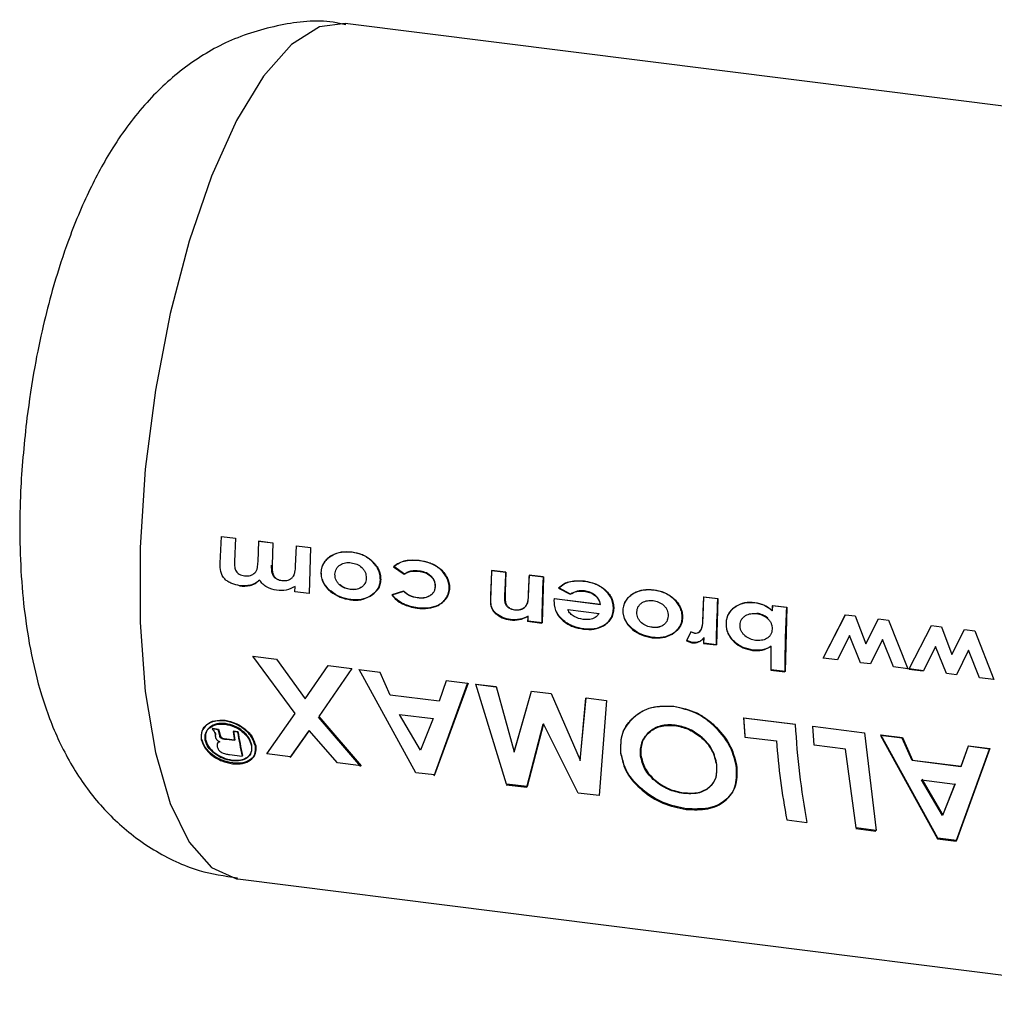
# Paper-space layout 'Blatt6' of a CAD drawing. Units: millimetres. Extents: x 0 to 4200, y 0 to 2970.
# Drawn here: x 2944 to 2968, y 830 to 854 of the extents above; entities that cross this region are included whole.
import ezdxf

# ---------------------------------------------------------------- set-up
doc = ezdxf.new("R2010")
doc.units = ezdxf.units.MM
doc.linetypes.add('SLD-Durchgehend', pattern=[0])
doc.layers.add('SLD-0', color=7, linetype='SLD-Durchgehend', lineweight=30)

psp = doc.layouts.new('Blatt6')

# ---------------------------------------------------------------- linework, layer by layer
at = {"layer": 'SLD-0', "ltscale": 10}
for p, q in [((2976.479, 851.33), (2952.149, 854.383)), ((2949.108, 841.235), (2949.134, 841.89)), ((2949.134, 841.89), (2949.477, 841.847)), ((2949.477, 841.847), (2949.453, 841.281)), ((2950.027, 841.272), (2950.048, 841.776)), ((2950.382, 841.728), (2950.039, 841.771)), ((2950.048, 841.776), (2950.391, 841.733)), ((2950.391, 841.733), (2950.368, 841.192)), ((2950.941, 841.164), (2950.962, 841.661)), ((2950.962, 841.661), (2951.305, 841.618)), ((2951.305, 841.618), (2951.269, 840.497)), ((2953.324, 841.148), (2953.584, 840.967)), ((2953.593, 840.972), (2953.333, 841.153)), ((2955.695, 840.325), (2955.724, 841.063)), ((2956.058, 841.016), (2955.715, 841.059)), ((2955.724, 841.063), (2956.066, 841.02)), ((2956.066, 841.02), (2956.045, 840.53)), ((2956.618, 840.499), (2956.638, 840.949)), ((2956.972, 840.901), (2956.629, 840.944)), ((2956.638, 840.949), (2956.981, 840.906)), ((2956.981, 840.906), (2956.945, 839.785)), ((2950.927, 840.54), (2950.928, 840.672)), ((2951.269, 840.497), (2950.927, 840.54)), ((2953.568, 840.553), (2953.283, 840.463)), ((2953.292, 840.47), (2953.577, 840.559)), ((2957.342, 840.628), (2957.631, 840.48)), ((2957.64, 840.485), (2957.351, 840.633)), ((2957.237, 840.369), (2957.234, 840.317)), ((2958.36, 840.228), (2957.237, 840.369)), ((2957.243, 840.323), (2957.246, 840.375)), ((2957.246, 840.375), (2958.369, 840.234)), ((2960.865, 839.958), (2960.885, 840.416)), ((2961.219, 840.368), (2960.876, 840.411)), ((2960.885, 840.416), (2961.228, 840.373)), ((2961.228, 840.373), (2961.192, 839.252)), ((2957.572, 840.109), (2958.334, 840.014)), ((2962.895, 840.158), (2962.552, 840.201)), ((2962.555, 840.082), (2962.561, 840.205)), ((2962.561, 840.205), (2962.904, 840.162)), ((2962.904, 840.162), (2962.866, 838.599)), ((2956.593, 839.821), (2956.936, 839.778)), ((2956.602, 839.828), (2956.604, 839.945)), ((2956.945, 839.785), (2956.602, 839.828)), ((2960.856, 839.953), (2960.855, 839.898)), ((2960.864, 839.904), (2960.865, 839.958)), ((2964.322, 839.979), (2963.783, 838.919)), ((2963.791, 838.926), (2964.331, 839.983)), ((2964.331, 839.983), (2964.573, 839.953)), ((2964.573, 839.953), (2964.83, 839.275)), ((2964.83, 839.275), (2965.136, 839.882)), ((2965.136, 839.882), (2965.385, 839.851)), ((2965.385, 839.851), (2965.848, 838.668)), ((2965.886, 838.663), (2966.426, 839.72)), ((2966.426, 839.72), (2966.668, 839.69)), ((2966.668, 839.69), (2966.925, 839.012)), ((2966.925, 839.012), (2967.231, 839.619)), ((2967.231, 839.619), (2967.48, 839.588)), ((2967.48, 839.588), (2967.943, 838.405)), ((2960.567, 839.562), (2960.459, 839.344)), ((2960.459, 839.344), (2960.592, 839.3)), ((2960.468, 839.351), (2960.576, 839.568)), ((2960.601, 839.307), (2960.468, 839.351)), ((2960.662, 839.525), (2960.567, 839.562)), ((2960.576, 839.568), (2960.671, 839.532)), ((2960.887, 839.29), (2960.889, 839.426)), ((2964.435, 839.474), (2964.137, 838.882)), ((2964.7, 838.812), (2964.435, 839.474)), ((2965.235, 839.38), (2964.94, 838.782)), ((2965.504, 838.711), (2965.235, 839.38)), ((2960.878, 839.283), (2961.183, 839.245)), ((2961.192, 839.252), (2960.887, 839.29)), ((2962.523, 838.642), (2962.527, 839.214)), ((2966.529, 839.211), (2966.232, 838.619)), ((2966.795, 838.549), (2966.529, 839.211)), ((2967.33, 839.118), (2967.035, 838.519)), ((2967.599, 838.448), (2967.33, 839.118)), ((2949.904, 838.975), (2950.48, 838.902)), ((2950.932, 837.576), (2949.904, 838.975)), ((2950.48, 838.902), (2951.177, 837.931)), ((2964.137, 838.882), (2963.791, 838.926)), ((2951.177, 837.931), (2951.736, 838.745)), ((2952.313, 838.672), (2951.508, 837.503)), ((2951.736, 838.745), (2952.313, 838.672)), ((2953.001, 838.574), (2952.479, 838.639)), ((2953.872, 836.135), (2952.488, 838.65)), ((2962.514, 838.634), (2962.857, 838.591)), ((2962.866, 838.599), (2962.523, 838.642)), ((2964.94, 838.782), (2964.7, 838.812)), ((2965.848, 838.668), (2965.504, 838.711)), ((2965.878, 838.656), (2966.223, 838.612)), ((2966.232, 838.619), (2965.886, 838.663)), ((2953.249, 838.023), (2953.001, 838.574)), ((2954.611, 838.372), (2954.435, 837.874)), ((2955.132, 838.306), (2954.611, 838.372)), ((2967.035, 838.519), (2966.795, 838.549)), ((2967.943, 838.405), (2967.599, 838.448)), ((2954.317, 836.062), (2955.132, 838.306)), ((2955.141, 838.317), (2954.325, 836.079)), ((2955.819, 838.22), (2955.324, 838.282)), ((2955.333, 838.293), (2955.828, 838.231)), ((2956.078, 835.859), (2955.333, 838.293)), ((2955.828, 838.231), (2956.267, 836.64)), ((2954.435, 837.874), (2953.249, 838.023)), ((2956.676, 838.113), (2956.258, 836.625)), ((2956.267, 836.64), (2956.685, 838.124)), ((2956.685, 838.124), (2957.162, 838.064)), ((2957.162, 838.064), (2957.873, 836.438)), ((2958.006, 837.946), (2957.864, 836.424)), ((2957.873, 836.438), (2958.015, 837.957)), ((2958.015, 837.957), (2958.511, 837.894)), ((2958.511, 837.894), (2958.335, 835.575)), ((2950.245, 836.591), (2950.932, 837.576)), ((2952.529, 836.286), (2951.5, 837.489)), ((2951.508, 837.503), (2952.537, 836.303)), ((2953.987, 836.683), (2953.475, 837.555)), ((2953.475, 837.555), (2954.291, 837.452)), ((2954.291, 837.452), (2953.987, 836.683)), ((2963.111, 837.305), (2961.854, 837.463)), ((2961.893, 837.015), (2961.862, 837.474)), ((2961.862, 837.474), (2963.119, 837.316)), ((2948.912, 837.199), (2948.929, 837.182)), ((2949.054, 837.181), (2948.912, 837.199)), ((2948.92, 837.215), (2949.063, 837.197)), ((2948.938, 837.197), (2948.92, 837.215)), ((2949.079, 837.102), (2949.054, 837.181)), ((2949.063, 837.197), (2949.087, 837.117)), ((2956.572, 835.779), (2956.97, 837.316)), ((2956.979, 837.328), (2956.58, 835.796)), ((2957.827, 835.639), (2956.979, 837.328)), ((2963.569, 836.805), (2963.538, 837.264)), ((2963.538, 837.264), (2964.795, 837.106)), ((2949.094, 837.036), (2949.079, 837.102)), ((2949.087, 837.117), (2949.102, 837.052)), ((2949.457, 836.915), (2949.261, 836.94)), ((2949.269, 836.956), (2949.454, 836.933)), ((2949.531, 837.122), (2949.419, 837.136)), ((2949.428, 837.151), (2949.539, 837.137)), ((2950.813, 836.502), (2951.262, 837.144)), ((2951.271, 837.159), (2950.821, 836.518)), ((2951.96, 836.375), (2951.271, 837.159)), ((2961.885, 837.003), (2962.653, 836.907)), ((2964.795, 837.106), (2965.08, 834.729)), ((2965.71, 836.979), (2965.188, 837.044)), ((2965.188, 837.044), (2966.573, 834.524)), ((2966.581, 834.541), (2965.197, 837.055)), ((2965.197, 837.055), (2965.719, 836.99)), ((2965.958, 836.428), (2965.71, 836.979)), ((2965.719, 836.99), (2965.967, 836.44)), ((2949.033, 836.843), (2949.034, 836.768)), ((2964.337, 836.709), (2963.569, 836.805)), ((2964.591, 834.79), (2964.337, 836.709)), ((2967.026, 834.467), (2967.842, 836.711)), ((2967.85, 836.722), (2967.034, 834.484)), ((2967.32, 836.777), (2967.144, 836.279)), ((2967.153, 836.291), (2967.329, 836.788)), ((2967.842, 836.711), (2967.32, 836.777)), ((2967.329, 836.788), (2967.85, 836.722)), ((2949.329, 836.575), (2949.637, 836.536)), ((2949.645, 836.553), (2949.634, 836.555)), ((2950.821, 836.518), (2950.245, 836.591)), ((2952.537, 836.303), (2951.96, 836.375)), ((2967.144, 836.279), (2965.958, 836.428)), ((2965.967, 836.44), (2967.153, 836.291)), ((2954.325, 836.079), (2953.872, 836.135)), ((2956.07, 835.842), (2956.572, 835.779)), ((2956.58, 835.796), (2956.078, 835.859)), ((2956.572, 835.779), (2956.58, 835.796)), ((2966.697, 835.089), (2966.184, 835.96)), ((2966.184, 835.96), (2967, 835.857)), ((2966.193, 835.973), (2966.705, 835.104)), ((2967, 835.857), (2966.697, 835.089)), ((2966.705, 835.104), (2967.009, 835.871)), ((2958.335, 835.575), (2957.827, 835.639)), ((2962.907, 834.984), (2963.396, 834.923)), ((2965.08, 834.729), (2964.591, 834.79)), ((2964.583, 834.774), (2965.071, 834.712)), ((2967.034, 834.484), (2966.581, 834.541)), ((2966.573, 834.524), (2967.026, 834.467)), ((2949.534, 833.546), (2973.864, 830.493))]:
    psp.add_line(p, q, dxfattribs=at)
at = {"layer": 'SLD-0', "ltscale": 10, "flags": 128}
for points in [[(2952.149, 854.383), (2951.522, 854.298), (2950.842, 853.866)], [(2950.842, 853.866), (2950.161, 853.096), (2949.504, 852.015), (2948.892, 850.66), (2948.347, 849.077), (2947.887, 847.32), (2947.527, 845.449), (2947.28, 843.527), (2947.155, 841.621), (2947.155, 839.794), (2947.28, 838.108), (2947.527, 836.623), (2947.887, 835.387), (2948.347, 834.444), (2948.892, 833.825), (2949.504, 833.551), (2949.534, 833.546)]]:
    psp.add_lwpolyline(points, dxfattribs=at)
at = {"layer": 'SLD-0', "ltscale": 100}
for centre, radius, start, end in [((2984.685, 839.568), 29.008, 177.0543, 178.5171), ((2985.272, 839.514), 29.253, 177.0577, 178.021), ((2985.882, 839.441), 29.292, 177.0581, 177.9404), ((2985.537, 839.427), 28.603, 177.0456, 179.2973), ((2990.122, 838.908), 29.284, 177.0581, 177.9557), ((2989.784, 838.894), 28.603, 177.0456, 179.2973), ((2992.103, 838.683), 29.59, 177.06, 177.3003), ((2990.949, 838.702), 28.092, 177.0292, 180.2271), ((2984.093, 839.491), 27.502, 179.0686, 179.3132), ((2988.401, 838.953), 27.525, 179.0288, 179.3132), ((2989.471, 838.755), 26.957, 179.0388, 180.2571), ((2983.359, 838.675), 21.54, 183.2251, 184.4502), ((2980.765, 838.207), 17.677, 182.926, 190.7093), ((2963.397, 839.519), 14.624, 189.5295, 189.7966), ((2963.371, 839.529), 14.59, 189.5295, 189.7966), ((2963.93, 839.474), 14.698, 189.1537, 190.0262), ((2963.904, 839.484), 14.663, 189.1537, 190.0262), ((2963.29, 839.332), 13.936, 189.1242, 191.5703), ((2963.266, 839.342), 13.903, 189.1242, 191.5703), ((2979.489, 838.153), 16.883, 184.2317, 190.8181)]:
    psp.add_arc(centre, radius, start, end, dxfattribs=at)
at = {"layer": 'SLD-0', "ltscale": 10}
for points, knots in [([(2952.163, 854.353), (2952.062, 854.374), (2951.54, 854.486), (2950.539, 854.373), (2949.304, 853.998), (2948.202, 853.327), (2947.255, 852.446), (2946.496, 851.416), (2945.865, 850.251), (2945.387, 849.083), (2945.036, 847.976), (2944.782, 846.986), (2944.564, 845.95), (2944.456, 845.191), (2944.397, 844.774)], [0, 0, 0, 0, 0.0219495, 0.1133289, 0.2091326, 0.2993, 0.3958788, 0.5041103, 0.5995555, 0.7043135, 0.7857069, 0.8471359, 0.9158784, 1, 1, 1, 1]), ([(2944.397, 844.774), (2944.338, 844.209), (2944.255, 843.416), (2944.221, 842.266), (2944.231, 841.311), (2944.31, 840.216), (2944.471, 839.113), (2944.74, 837.995), (2945.152, 836.897), (2945.739, 835.864), (2946.511, 834.953), (2947.466, 834.225), (2948.493, 833.727), (2949.214, 833.621), (2949.529, 833.575)], [0, 0, 0, 0, 0.113385, 0.159181, 0.234786, 0.312251, 0.395823, 0.484798, 0.579637, 0.671934, 0.759229, 0.845371, 0.932486, 1, 1, 1, 1]), ([(2952.314, 841.506), (2952.227, 841.51), (2952.056, 841.519), (2951.853, 841.449), (2951.717, 841.353), (2951.634, 841.257), (2951.573, 841.143), (2951.563, 841.055), (2951.559, 841.011)], [0, 0, 0, 0, 0.253288, 0.499353, 0.625076, 0.749743, 0.87486, 1, 1, 1, 1]), ([(2951.567, 841.017), (2951.572, 841.061), (2951.582, 841.148), (2951.643, 841.262), (2951.725, 841.358), (2951.861, 841.454), (2952.064, 841.523), (2952.235, 841.515), (2952.322, 841.51)], [0, 0, 0, 0, 0.124971, 0.249963, 0.374508, 0.50029, 0.745294, 1, 1, 1, 1]), ([(2953.006, 840.832), (2953.004, 840.876), (2953.001, 840.964), (2952.954, 841.09), (2952.88, 841.204), (2952.756, 841.332), (2952.566, 841.457), (2952.398, 841.489), (2952.314, 841.506)], [0, 0, 0, 0, 0.125198, 0.250314, 0.369731, 0.500765, 0.750243, 1, 1, 1, 1]), ([(2952.322, 841.51), (2952.406, 841.494), (2952.574, 841.461), (2952.764, 841.337), (2952.889, 841.208), (2952.963, 841.095), (2953.01, 840.969), (2953.013, 840.881), (2953.015, 840.837)], [0, 0, 0, 0, 0.249989, 0.4996, 0.630578, 0.749985, 0.874972, 1, 1, 1, 1]), ([(2949.453, 841.281), (2949.454, 841.234), (2949.454, 841.154), (2949.48, 841.056), (2949.524, 840.998), (2949.591, 840.95), (2949.652, 840.937), (2949.696, 840.929)], [0, 0, 0, 0, 0.292372, 0.500246, 0.607972, 0.721793, 1, 1, 1, 1]), ([(2949.696, 840.929), (2949.746, 840.927), (2949.82, 840.925), (2949.904, 840.962), (2949.955, 841.001), (2949.993, 841.057), (2950.02, 841.149), (2950.024, 841.223), (2950.027, 841.272)], [0, 0, 0, 0, 0.266942, 0.384712, 0.4996, 0.618165, 0.74945, 1, 1, 1, 1]), ([(2951.901, 840.968), (2951.903, 840.992), (2951.908, 841.039), (2951.934, 841.103), (2951.976, 841.158), (2952.048, 841.214), (2952.157, 841.256), (2952.25, 841.251), (2952.296, 841.248)], [0, 0, 0, 0, 0.125345, 0.250565, 0.370975, 0.500889, 0.750188, 1, 1, 1, 1]), ([(2953.948, 841.301), (2953.836, 841.307), (2953.667, 841.317), (2953.456, 841.247), (2953.368, 841.181), (2953.324, 841.148)], [0, 0, 0, 0, 0.4994039, 0.7497089, 1, 1, 1, 1]), ([(2953.333, 841.153), (2953.377, 841.186), (2953.464, 841.252), (2953.676, 841.321), (2953.844, 841.311), (2953.956, 841.305)], [0, 0, 0, 0, 0.250152, 0.500444, 1, 1, 1, 1]), ([(2954.682, 840.624), (2954.68, 840.67), (2954.677, 840.761), (2954.624, 840.892), (2954.545, 841.009), (2954.414, 841.142), (2954.209, 841.255), (2954.035, 841.286), (2953.948, 841.301)], [0, 0, 0, 0, 0.124796, 0.247529, 0.373772, 0.500667, 0.749966, 1, 1, 1, 1]), ([(2953.956, 841.305), (2954.044, 841.29), (2954.218, 841.259), (2954.422, 841.147), (2954.553, 841.014), (2954.633, 840.898), (2954.685, 840.766), (2954.689, 840.676), (2954.691, 840.63)], [0, 0, 0, 0, 0.250265, 0.499713, 0.625346, 0.753056, 0.875634, 1, 1, 1, 1]), ([(2949.582, 840.689), (2949.517, 840.702), (2949.418, 840.721), (2949.296, 840.786), (2949.214, 840.85), (2949.149, 840.932), (2949.107, 841.066), (2949.107, 841.167), (2949.108, 841.235)], [0, 0, 0, 0, 0.249957, 0.379223, 0.500332, 0.624736, 0.74933, 1, 1, 1, 1]), ([(2950.606, 840.807), (2950.565, 840.815), (2950.503, 840.828), (2950.433, 840.881), (2950.395, 840.933), (2950.372, 840.994), (2950.358, 841.079), (2950.359, 841.144), (2950.359, 841.186)], [0, 0, 0, 0, 0.248862, 0.374614, 0.498574, 0.615451, 0.749028, 1, 1, 1, 1]), ([(2950.368, 841.192), (2950.368, 841.149), (2950.367, 841.085), (2950.38, 841), (2950.404, 840.939), (2950.442, 840.887), (2950.512, 840.834), (2950.574, 840.822), (2950.615, 840.813)], [0, 0, 0, 0, 0.250728, 0.384128, 0.500998, 0.624895, 0.75081, 1, 1, 1, 1]), ([(2950.615, 840.813), (2950.665, 840.812), (2950.738, 840.811), (2950.821, 840.85), (2950.871, 840.892), (2950.908, 840.949), (2950.934, 841.041), (2950.938, 841.115), (2950.941, 841.164)], [0, 0, 0, 0, 0.264031, 0.382273, 0.499514, 0.617976, 0.749482, 1, 1, 1, 1]), ([(2951.559, 841.011), (2951.561, 840.966), (2951.565, 840.877), (2951.618, 840.75), (2951.695, 840.638), (2951.824, 840.514), (2952.02, 840.396), (2952.19, 840.361), (2952.278, 840.343)], [0, 0, 0, 0, 0.126511, 0.250254, 0.374277, 0.500629, 0.741707, 1, 1, 1, 1]), ([(2952.287, 840.35), (2952.199, 840.368), (2952.029, 840.403), (2951.833, 840.52), (2951.704, 840.644), (2951.627, 840.757), (2951.574, 840.883), (2951.57, 840.972), (2951.567, 841.017)], [0, 0, 0, 0, 0.258521, 0.499732, 0.626034, 0.750045, 0.873409, 1, 1, 1, 1]), ([(2952.296, 841.248), (2952.342, 841.239), (2952.434, 841.221), (2952.539, 841.153), (2952.604, 841.08), (2952.64, 841.017), (2952.66, 840.946), (2952.662, 840.898), (2952.663, 840.872)], [0, 0, 0, 0, 0.249832, 0.499159, 0.627791, 0.749551, 0.86597, 1, 1, 1, 1]), ([(2953.584, 840.967), (2953.61, 840.984), (2953.662, 841.018), (2953.783, 841.051), (2953.879, 841.045), (2953.943, 841.041)], [0, 0, 0, 0, 0.250224, 0.500438, 1, 1, 1, 1]), ([(2953.951, 841.046), (2953.888, 841.05), (2953.792, 841.056), (2953.671, 841.023), (2953.619, 840.989), (2953.593, 840.972)], [0, 0, 0, 0, 0.4996921, 0.7498971, 1, 1, 1, 1]), ([(2953.943, 841.041), (2953.99, 841.033), (2954.086, 841.016), (2954.198, 840.952), (2954.27, 840.881), (2954.311, 840.817), (2954.336, 840.745), (2954.338, 840.695), (2954.339, 840.669)], [0, 0, 0, 0, 0.250044, 0.499464, 0.630167, 0.749856, 0.869052, 1, 1, 1, 1]), ([(2954.348, 840.675), (2954.347, 840.701), (2954.345, 840.75), (2954.32, 840.822), (2954.279, 840.886), (2954.206, 840.958), (2954.094, 841.02), (2953.999, 841.038), (2953.951, 841.046)], [0, 0, 0, 0, 0.130728, 0.249819, 0.369362, 0.50015, 0.749722, 1, 1, 1, 1]), ([(2949.574, 840.682), (2949.663, 840.679), (2949.797, 840.675), (2949.959, 840.737), (2950.024, 840.792), (2950.057, 840.82)], [0, 0, 0, 0, 0.499001, 0.749457, 1, 1, 1, 1]), ([(2950.066, 840.826), (2950.033, 840.799), (2949.968, 840.744), (2949.805, 840.682), (2949.672, 840.686), (2949.582, 840.689)], [0, 0, 0, 0, 0.250391, 0.500827, 1, 1, 1, 1]), ([(2950.008, 840.778), (2950.01, 840.779), (2950.013, 840.781), (2950.016, 840.784), (2950.017, 840.785)], [0, 0, 0, 0, 0.5000018, 1, 1, 1, 1]), ([(2950.478, 840.577), (2950.398, 840.595), (2950.279, 840.622), (2950.14, 840.723), (2950.09, 840.792), (2950.066, 840.826)], [0, 0, 0, 0, 0.499, 0.749535, 1, 1, 1, 1]), ([(2952.274, 840.597), (2952.228, 840.606), (2952.136, 840.623), (2952.03, 840.69), (2951.963, 840.762), (2951.926, 840.824), (2951.904, 840.894), (2951.902, 840.942), (2951.901, 840.968)], [0, 0, 0, 0, 0.249895, 0.499207, 0.627637, 0.749611, 0.866161, 1, 1, 1, 1]), ([(2952.663, 840.872), (2952.66, 840.847), (2952.656, 840.8), (2952.63, 840.736), (2952.589, 840.684), (2952.519, 840.63), (2952.412, 840.589), (2952.32, 840.595), (2952.274, 840.597)], [0, 0, 0, 0, 0.133646, 0.250362, 0.371887, 0.50078, 0.750149, 1, 1, 1, 1]), ([(2952.758, 840.432), (2952.824, 840.479), (2952.922, 840.551), (2952.993, 840.704), (2953.002, 840.789), (2953.006, 840.832)], [0, 0, 0, 0, 0.498708, 0.749277, 1, 1, 1, 1]), ([(2953.015, 840.837), (2953.01, 840.795), (2953.002, 840.709), (2952.931, 840.557), (2952.833, 840.486), (2952.767, 840.438)], [0, 0, 0, 0, 0.250555, 0.501053, 1, 1, 1, 1]), ([(2957.975, 840.796), (2957.86, 840.803), (2957.687, 840.813), (2957.472, 840.736), (2957.385, 840.664), (2957.342, 840.628)], [0, 0, 0, 0, 0.499358, 0.749615, 1, 1, 1, 1]), ([(2957.351, 840.633), (2957.394, 840.669), (2957.481, 840.74), (2957.696, 840.818), (2957.868, 840.807), (2957.984, 840.8)], [0, 0, 0, 0, 0.250231, 0.500471, 1, 1, 1, 1]), ([(2958.682, 840.125), (2958.68, 840.169), (2958.677, 840.259), (2958.631, 840.388), (2958.556, 840.503), (2958.428, 840.632), (2958.23, 840.749), (2958.06, 840.78), (2957.975, 840.796)], [0, 0, 0, 0, 0.125241, 0.250329, 0.371121, 0.500703, 0.750073, 1, 1, 1, 1]), ([(2957.984, 840.8), (2958.069, 840.784), (2958.239, 840.753), (2958.436, 840.637), (2958.565, 840.508), (2958.64, 840.393), (2958.686, 840.264), (2958.689, 840.175), (2958.69, 840.13)], [0, 0, 0, 0, 0.250157, 0.49967, 0.6292, 0.749977, 0.874932, 1, 1, 1, 1]), ([(2950.928, 840.672), (2950.86, 840.635), (2950.722, 840.561), (2950.559, 840.572), (2950.478, 840.577)], [0, 0, 0, 0, 0.499478, 1, 1, 1, 1]), ([(2952.024, 840.715), (2952.064, 840.686), (2952.144, 840.628), (2952.237, 840.612), (2952.283, 840.604)], [0, 0, 0, 0, 0.499315, 1, 1, 1, 1]), ([(2952.283, 840.604), (2952.33, 840.6), (2952.422, 840.594), (2952.503, 840.632), (2952.544, 840.651)], [0, 0, 0, 0, 0.500588, 1, 1, 1, 1]), ([(2953.905, 840.393), (2953.843, 840.403), (2953.719, 840.425), (2953.618, 840.51), (2953.568, 840.553)], [0, 0, 0, 0, 0.500302, 1, 1, 1, 1]), ([(2953.577, 840.559), (2953.627, 840.516), (2953.728, 840.431), (2953.852, 840.41), (2953.914, 840.399)], [0, 0, 0, 0, 0.499565, 1, 1, 1, 1]), ([(2953.903, 840.139), (2953.993, 840.133), (2954.169, 840.122), (2954.379, 840.185), (2954.52, 840.277), (2954.606, 840.373), (2954.667, 840.489), (2954.677, 840.579), (2954.682, 840.624)], [0, 0, 0, 0, 0.253655, 0.499474, 0.627775, 0.74976, 0.874873, 1, 1, 1, 1]), ([(2954.339, 840.669), (2954.336, 840.642), (2954.331, 840.592), (2954.3, 840.524), (2954.253, 840.471), (2954.173, 840.417), (2954.054, 840.381), (2953.955, 840.389), (2953.905, 840.393)], [0, 0, 0, 0, 0.131197, 0.250157, 0.370398, 0.500492, 0.749951, 1, 1, 1, 1]), ([(2954.691, 840.63), (2954.686, 840.585), (2954.676, 840.495), (2954.615, 840.379), (2954.529, 840.284), (2954.388, 840.192), (2954.179, 840.13), (2954.002, 840.141), (2953.912, 840.146)], [0, 0, 0, 0, 0.124945, 0.249931, 0.371796, 0.500162, 0.744728, 1, 1, 1, 1]), ([(2953.914, 840.399), (2953.964, 840.395), (2954.063, 840.388), (2954.182, 840.423), (2954.261, 840.477), (2954.309, 840.53), (2954.34, 840.597), (2954.345, 840.648), (2954.348, 840.675)], [0, 0, 0, 0, 0.250277, 0.49988, 0.629901, 0.75015, 0.868939, 1, 1, 1, 1]), ([(2956.045, 840.53), (2956.044, 840.472), (2956.043, 840.38), (2956.055, 840.262), (2956.098, 840.188), (2956.152, 840.143), (2956.217, 840.113), (2956.262, 840.106), (2956.286, 840.102)], [0, 0, 0, 0, 0.313159, 0.50047, 0.623413, 0.74707, 0.869547, 1, 1, 1, 1]), ([(2957.631, 840.48), (2957.684, 840.509), (2957.789, 840.566), (2957.911, 840.559), (2957.972, 840.555)], [0, 0, 0, 0, 0.499796, 1, 1, 1, 1]), ([(2957.981, 840.56), (2957.92, 840.564), (2957.797, 840.571), (2957.692, 840.514), (2957.64, 840.485)], [0, 0, 0, 0, 0.500327, 1, 1, 1, 1]), ([(2957.972, 840.555), (2958.016, 840.548), (2958.103, 840.532), (2958.225, 840.467), (2958.305, 840.382), (2958.345, 840.297), (2958.355, 840.252), (2958.36, 840.228)], [0, 0, 0, 0, 0.250269, 0.500053, 0.749404, 0.867338, 1, 1, 1, 1]), ([(2958.369, 840.234), (2958.363, 840.257), (2958.353, 840.302), (2958.313, 840.387), (2958.233, 840.472), (2958.111, 840.537), (2958.025, 840.553), (2957.981, 840.56)], [0, 0, 0, 0, 0.132458, 0.250309, 0.499606, 0.749524, 1, 1, 1, 1]), ([(2959.665, 840.583), (2959.578, 840.588), (2959.407, 840.597), (2959.204, 840.527), (2959.068, 840.431), (2958.985, 840.335), (2958.924, 840.22), (2958.915, 840.133), (2958.91, 840.089)], [0, 0, 0, 0, 0.253288, 0.499353, 0.625076, 0.749743, 0.87486, 1, 1, 1, 1]), ([(2958.919, 840.095), (2958.924, 840.138), (2958.933, 840.226), (2958.994, 840.34), (2959.077, 840.436), (2959.213, 840.531), (2959.416, 840.601), (2959.587, 840.592), (2959.674, 840.588)], [0, 0, 0, 0, 0.124971, 0.249963, 0.374508, 0.50029, 0.745294, 1, 1, 1, 1]), ([(2960.357, 839.909), (2960.356, 839.953), (2960.353, 840.041), (2960.306, 840.167), (2960.231, 840.281), (2960.107, 840.41), (2959.917, 840.534), (2959.749, 840.567), (2959.665, 840.583)], [0, 0, 0, 0, 0.125198, 0.250314, 0.369731, 0.500765, 0.750243, 1, 1, 1, 1]), ([(2959.674, 840.588), (2959.758, 840.571), (2959.926, 840.538), (2960.116, 840.414), (2960.24, 840.286), (2960.314, 840.173), (2960.361, 840.046), (2960.365, 839.959), (2960.366, 839.915)], [0, 0, 0, 0, 0.249989, 0.4996, 0.630578, 0.749985, 0.874972, 1, 1, 1, 1]), ([(2952.278, 840.343), (2952.364, 840.338), (2952.535, 840.327), (2952.684, 840.397), (2952.758, 840.432)], [0, 0, 0, 0, 0.500119, 1, 1, 1, 1]), ([(2952.767, 840.438), (2952.693, 840.404), (2952.543, 840.334), (2952.372, 840.345), (2952.287, 840.35)], [0, 0, 0, 0, 0.49978, 1, 1, 1, 1]), ([(2953.283, 840.463), (2953.321, 840.421), (2953.398, 840.335), (2953.604, 840.202), (2953.781, 840.165), (2953.903, 840.139)], [0, 0, 0, 0, 0.231882, 0.46858, 1, 1, 1, 1]), ([(2953.912, 840.146), (2953.796, 840.17), (2953.623, 840.205), (2953.414, 840.334), (2953.333, 840.425), (2953.292, 840.47)], [0, 0, 0, 0, 0.502844, 0.75155, 1, 1, 1, 1]), ([(2955.686, 840.319), (2955.689, 840.263), (2955.694, 840.18), (2955.746, 840.077), (2955.785, 840.036), (2955.806, 840.015)], [0, 0, 0, 0, 0.499377, 0.744097, 1, 1, 1, 1]), ([(2955.814, 840.022), (2955.794, 840.042), (2955.755, 840.084), (2955.703, 840.187), (2955.698, 840.27), (2955.695, 840.325)], [0, 0, 0, 0, 0.254831, 0.500836, 1, 1, 1, 1]), ([(2956.277, 840.095), (2956.254, 840.099), (2956.209, 840.107), (2956.144, 840.136), (2956.089, 840.182), (2956.046, 840.256), (2956.034, 840.374), (2956.036, 840.467), (2956.037, 840.525)], [0, 0, 0, 0, 0.128489, 0.251738, 0.376013, 0.499092, 0.686508, 1, 1, 1, 1]), ([(2956.609, 840.494), (2956.608, 840.446), (2956.605, 840.37), (2956.591, 840.297), (2956.586, 840.27)], [0, 0, 0, 0, 0.627148, 1, 1, 1, 1]), ([(2956.595, 840.276), (2956.6, 840.303), (2956.614, 840.376), (2956.616, 840.452), (2956.618, 840.499)], [0, 0, 0, 0, 0.372892, 1, 1, 1, 1]), ([(2957.234, 840.317), (2957.236, 840.272), (2957.238, 840.181), (2957.281, 840.048), (2957.356, 839.929), (2957.489, 839.796), (2957.693, 839.678), (2957.868, 839.646), (2957.955, 839.631)], [0, 0, 0, 0, 0.125331, 0.25047, 0.371665, 0.500761, 0.750074, 1, 1, 1, 1]), ([(2957.964, 839.638), (2957.877, 839.653), (2957.702, 839.685), (2957.497, 839.803), (2957.365, 839.935), (2957.29, 840.054), (2957.247, 840.186), (2957.244, 840.277), (2957.243, 840.323)], [0, 0, 0, 0, 0.2501662, 0.4996276, 0.6286744, 0.7498459, 0.8748478, 1, 1, 1, 1]), ([(2959.253, 840.045), (2959.255, 840.069), (2959.259, 840.117), (2959.286, 840.181), (2959.327, 840.236), (2959.399, 840.291), (2959.508, 840.333), (2959.601, 840.328), (2959.648, 840.325)], [0, 0, 0, 0, 0.1253447, 0.2505653, 0.3709749, 0.5008895, 0.7501877, 1, 1, 1, 1]), ([(2959.648, 840.325), (2959.694, 840.316), (2959.786, 840.299), (2959.89, 840.231), (2959.956, 840.157), (2959.992, 840.094), (2960.012, 840.023), (2960.014, 839.975), (2960.014, 839.95)], [0, 0, 0, 0, 0.249832, 0.499159, 0.627791, 0.749551, 0.86597, 1, 1, 1, 1]), ([(2956.586, 840.27), (2956.572, 840.24), (2956.545, 840.18), (2956.468, 840.12), (2956.376, 840.089), (2956.31, 840.093), (2956.277, 840.095)], [0, 0, 0, 0, 0.2501918, 0.4999901, 0.7498029, 1, 1, 1, 1]), ([(2956.286, 840.102), (2956.319, 840.099), (2956.385, 840.095), (2956.477, 840.126), (2956.554, 840.186), (2956.581, 840.246), (2956.595, 840.276)], [0, 0, 0, 0, 0.250402, 0.50033, 0.750065, 1, 1, 1, 1]), ([(2957.943, 839.866), (2957.869, 839.883), (2957.757, 839.908), (2957.647, 839.992), (2957.597, 840.055), (2957.581, 840.091), (2957.572, 840.109)], [0, 0, 0, 0, 0.498599, 0.749082, 0.871723, 1, 1, 1, 1]), ([(2957.955, 839.631), (2958.04, 839.625), (2958.21, 839.614), (2958.409, 839.686), (2958.54, 839.782), (2958.618, 839.879), (2958.669, 839.994), (2958.678, 840.081), (2958.682, 840.125)], [0, 0, 0, 0, 0.249807, 0.499172, 0.629336, 0.749557, 0.874708, 1, 1, 1, 1]), ([(2958.69, 840.13), (2958.686, 840.087), (2958.678, 840), (2958.627, 839.885), (2958.549, 839.789), (2958.418, 839.693), (2958.219, 839.622), (2958.049, 839.632), (2957.964, 839.638)], [0, 0, 0, 0, 0.125115, 0.250134, 0.370234, 0.500448, 0.749955, 1, 1, 1, 1]), ([(2958.91, 840.089), (2958.912, 840.044), (2958.916, 839.955), (2958.969, 839.828), (2959.046, 839.715), (2959.175, 839.591), (2959.372, 839.474), (2959.542, 839.439), (2959.629, 839.42)], [0, 0, 0, 0, 0.126511, 0.250254, 0.374277, 0.500629, 0.741707, 1, 1, 1, 1]), ([(2959.638, 839.428), (2959.55, 839.446), (2959.38, 839.481), (2959.184, 839.598), (2959.055, 839.722), (2958.978, 839.834), (2958.925, 839.961), (2958.921, 840.05), (2958.919, 840.095)], [0, 0, 0, 0, 0.2585207, 0.4997325, 0.6260345, 0.7500449, 0.8734088, 1, 1, 1, 1]), ([(2962.119, 840.275), (2962.037, 840.279), (2961.875, 840.287), (2961.686, 840.205), (2961.56, 840.108), (2961.485, 840.013), (2961.436, 839.901), (2961.428, 839.818), (2961.424, 839.776)], [0, 0, 0, 0, 0.24962, 0.499091, 0.629004, 0.749515, 0.874703, 1, 1, 1, 1]), ([(2961.433, 839.782), (2961.437, 839.824), (2961.444, 839.907), (2961.494, 840.018), (2961.569, 840.113), (2961.695, 840.21), (2961.883, 840.291), (2962.046, 840.283), (2962.128, 840.28)], [0, 0, 0, 0, 0.125124, 0.250181, 0.370569, 0.500532, 0.750134, 1, 1, 1, 1]), ([(2962.546, 840.077), (2962.481, 840.128), (2962.352, 840.23), (2962.197, 840.26), (2962.119, 840.275)], [0, 0, 0, 0, 0.500036, 1, 1, 1, 1]), ([(2962.128, 840.28), (2962.205, 840.265), (2962.361, 840.235), (2962.49, 840.133), (2962.555, 840.082)], [0, 0, 0, 0, 0.500075, 1, 1, 1, 1]), ([(2955.806, 840.015), (2955.861, 839.973), (2955.972, 839.891), (2956.102, 839.867), (2956.167, 839.855)], [0, 0, 0, 0, 0.499627, 1, 1, 1, 1]), ([(2956.176, 839.862), (2956.11, 839.874), (2955.98, 839.898), (2955.87, 839.98), (2955.814, 840.022)], [0, 0, 0, 0, 0.50048, 1, 1, 1, 1]), ([(2956.167, 839.855), (2956.243, 839.852), (2956.395, 839.846), (2956.528, 839.908), (2956.595, 839.938)], [0, 0, 0, 0, 0.499406, 1, 1, 1, 1]), ([(2956.604, 839.945), (2956.537, 839.915), (2956.404, 839.853), (2956.252, 839.859), (2956.176, 839.862)], [0, 0, 0, 0, 0.500495, 1, 1, 1, 1]), ([(2958.202, 839.895), (2958.161, 839.882), (2958.078, 839.855), (2957.988, 839.863), (2957.943, 839.866)], [0, 0, 0, 0, 0.4997573, 1, 1, 1, 1]), ([(2958.334, 840.014), (2958.316, 839.989), (2958.28, 839.94), (2958.228, 839.91), (2958.202, 839.895)], [0, 0, 0, 0, 0.5009008, 1, 1, 1, 1]), ([(2959.626, 839.675), (2959.58, 839.683), (2959.488, 839.701), (2959.382, 839.767), (2959.314, 839.839), (2959.277, 839.901), (2959.256, 839.972), (2959.254, 840.02), (2959.253, 840.045)], [0, 0, 0, 0, 0.249895, 0.499207, 0.627637, 0.749611, 0.866161, 1, 1, 1, 1]), ([(2960.014, 839.95), (2960.012, 839.925), (2960.007, 839.878), (2959.981, 839.814), (2959.941, 839.762), (2959.871, 839.708), (2959.764, 839.667), (2959.672, 839.672), (2959.626, 839.675)], [0, 0, 0, 0, 0.133646, 0.250362, 0.371887, 0.50078, 0.750149, 1, 1, 1, 1]), ([(2960.11, 839.509), (2960.175, 839.557), (2960.273, 839.628), (2960.344, 839.781), (2960.353, 839.866), (2960.357, 839.909)], [0, 0, 0, 0, 0.498708, 0.749277, 1, 1, 1, 1]), ([(2960.366, 839.915), (2960.362, 839.872), (2960.353, 839.787), (2960.282, 839.634), (2960.184, 839.563), (2960.119, 839.516)], [0, 0, 0, 0, 0.250555, 0.501053, 1, 1, 1, 1]), ([(2960.855, 839.898), (2960.852, 839.816), (2960.848, 839.713), (2960.805, 839.603), (2960.77, 839.558), (2960.722, 839.526), (2960.682, 839.525), (2960.662, 839.525)], [0, 0, 0, 0, 0.501223, 0.629823, 0.751333, 0.874983, 1, 1, 1, 1]), ([(2960.671, 839.532), (2960.691, 839.532), (2960.73, 839.532), (2960.779, 839.564), (2960.814, 839.609), (2960.857, 839.719), (2960.861, 839.822), (2960.864, 839.904)], [0, 0, 0, 0, 0.12522, 0.24898, 0.370439, 0.499075, 1, 1, 1, 1]), ([(2961.767, 839.729), (2961.769, 839.754), (2961.774, 839.802), (2961.801, 839.867), (2961.844, 839.92), (2961.917, 839.975), (2962.027, 840.017), (2962.12, 840.012), (2962.167, 840.009)], [0, 0, 0, 0, 0.132233, 0.250312, 0.371229, 0.500768, 0.750186, 1, 1, 1, 1]), ([(2962.167, 840.009), (2962.214, 840), (2962.308, 839.982), (2962.416, 839.914), (2962.485, 839.841), (2962.523, 839.776), (2962.546, 839.704), (2962.547, 839.655), (2962.547, 839.63)], [0, 0, 0, 0, 0.249781, 0.499107, 0.629147, 0.749447, 0.874657, 1, 1, 1, 1]), ([(2962.44, 839.9), (2962.399, 839.93), (2962.318, 839.989), (2962.223, 840.006), (2962.176, 840.014)], [0, 0, 0, 0, 0.499447, 1, 1, 1, 1]), ([(2959.635, 839.681), (2959.681, 839.678), (2959.774, 839.671), (2959.855, 839.71), (2959.895, 839.729)], [0, 0, 0, 0, 0.500588, 1, 1, 1, 1]), ([(2961.424, 839.776), (2961.425, 839.734), (2961.427, 839.65), (2961.465, 839.527), (2961.53, 839.415), (2961.647, 839.287), (2961.829, 839.162), (2961.991, 839.13), (2962.072, 839.114)], [0, 0, 0, 0, 0.125365, 0.250605, 0.371802, 0.500971, 0.750345, 1, 1, 1, 1]), ([(2962.08, 839.121), (2962, 839.137), (2961.838, 839.169), (2961.655, 839.293), (2961.539, 839.421), (2961.474, 839.534), (2961.435, 839.656), (2961.434, 839.74), (2961.433, 839.782)], [0, 0, 0, 0, 0.249904, 0.499411, 0.628516, 0.749691, 0.874797, 1, 1, 1, 1]), ([(2962.146, 839.358), (2962.1, 839.367), (2962.007, 839.385), (2961.901, 839.451), (2961.832, 839.523), (2961.792, 839.586), (2961.768, 839.657), (2961.767, 839.705), (2961.767, 839.729)], [0, 0, 0, 0, 0.2498213, 0.4991688, 0.6284523, 0.7495157, 0.8746803, 1, 1, 1, 1]), ([(2962.547, 839.63), (2962.545, 839.606), (2962.541, 839.558), (2962.514, 839.494), (2962.471, 839.44), (2962.397, 839.388), (2962.287, 839.349), (2962.193, 839.355), (2962.146, 839.358)], [0, 0, 0, 0, 0.12529, 0.250481, 0.37011, 0.500799, 0.750138, 1, 1, 1, 1]), ([(2959.629, 839.42), (2959.715, 839.415), (2959.886, 839.405), (2960.035, 839.474), (2960.11, 839.509)], [0, 0, 0, 0, 0.500119, 1, 1, 1, 1]), ([(2960.119, 839.516), (2960.044, 839.481), (2959.895, 839.412), (2959.724, 839.422), (2959.638, 839.428)], [0, 0, 0, 0, 0.49978, 1, 1, 1, 1]), ([(2960.592, 839.3), (2960.621, 839.298), (2960.678, 839.295), (2960.758, 839.315), (2960.83, 839.355), (2960.863, 839.398), (2960.88, 839.42)], [0, 0, 0, 0, 0.256014, 0.499868, 0.749799, 1, 1, 1, 1]), ([(2960.889, 839.426), (2960.872, 839.405), (2960.839, 839.361), (2960.767, 839.322), (2960.687, 839.302), (2960.63, 839.305), (2960.601, 839.307)], [0, 0, 0, 0, 0.250005, 0.499907, 0.742592, 1, 1, 1, 1]), ([(2962.072, 839.114), (2962.152, 839.109), (2962.312, 839.101), (2962.449, 839.171), (2962.518, 839.207)], [0, 0, 0, 0, 0.500086, 1, 1, 1, 1]), ([(2962.527, 839.214), (2962.458, 839.178), (2962.321, 839.108), (2962.161, 839.117), (2962.08, 839.121)], [0, 0, 0, 0, 0.499798, 1, 1, 1, 1]), ([(2960.147, 837.743), (2959.962, 837.748), (2959.59, 837.759), (2959.148, 837.495), (2958.852, 837.103), (2958.853, 836.776), (2958.854, 836.612)], [0, 0, 0, 0, 0.249694, 0.499565, 0.749634, 1, 1, 1, 1]), ([(2958.862, 836.626), (2958.862, 836.789), (2958.861, 837.116), (2959.157, 837.507), (2959.599, 837.77), (2959.97, 837.759), (2960.156, 837.754)], [0, 0, 0, 0, 0.2500879, 0.5000449, 0.7500257, 1, 1, 1, 1]), ([(2961.683, 836.249), (2961.645, 836.418), (2961.57, 836.757), (2961.261, 837.162), (2960.961, 837.426), (2960.62, 837.643), (2960.337, 837.703), (2960.147, 837.743)], [0, 0, 0, 0, 0.249966, 0.499826, 0.626899, 0.750551, 1, 1, 1, 1]), ([(2960.156, 837.754), (2960.345, 837.714), (2960.628, 837.654), (2960.97, 837.438), (2961.269, 837.175), (2961.578, 836.77), (2961.654, 836.432), (2961.691, 836.263)], [0, 0, 0, 0, 0.249729, 0.37344, 0.500561, 0.750308, 1, 1, 1, 1]), ([(2948.654, 836.957), (2948.651, 837.026), (2948.646, 837.162), (2948.772, 837.32), (2948.969, 837.418), (2949.138, 837.413), (2949.224, 837.411)], [0, 0, 0, 0, 0.254338, 0.499907, 0.746241, 1, 1, 1, 1]), ([(2949.216, 837.396), (2949.131, 837.398), (2948.961, 837.403), (2948.763, 837.304), (2948.638, 837.145), (2948.643, 837.009), (2948.645, 836.941)], [0, 0, 0, 0, 0.250268, 0.499752, 0.749527, 1, 1, 1, 1]), ([(2948.74, 836.93), (2948.738, 836.989), (2948.734, 837.076), (2948.789, 837.173), (2948.868, 837.251), (2949.009, 837.322), (2949.153, 837.318), (2949.226, 837.316)], [0, 0, 0, 0, 0.253744, 0.375786, 0.500968, 0.747957, 1, 1, 1, 1]), ([(2949.234, 837.331), (2949.162, 837.333), (2949.017, 837.337), (2948.876, 837.267), (2948.797, 837.188), (2948.742, 837.092), (2948.746, 837.005), (2948.749, 836.946)], [0, 0, 0, 0, 0.25229, 0.499413, 0.624555, 0.746512, 1, 1, 1, 1]), ([(2948.929, 837.182), (2948.941, 837.168), (2948.965, 837.141), (2948.971, 837.112), (2948.975, 837.098)], [0, 0, 0, 0, 0.499444, 1, 1, 1, 1]), ([(2949.962, 836.778), (2949.94, 836.849), (2949.895, 836.99), (2949.712, 837.187), (2949.476, 837.339), (2949.303, 837.377), (2949.216, 837.396)], [0, 0, 0, 0, 0.250986, 0.500301, 0.750248, 1, 1, 1, 1]), ([(2949.224, 837.411), (2949.312, 837.391), (2949.486, 837.353), (2949.721, 837.201), (2949.903, 837.006), (2949.948, 836.865), (2949.97, 836.794)], [0, 0, 0, 0, 0.253992, 0.500108, 0.749343, 1, 1, 1, 1]), ([(2949.226, 837.316), (2949.301, 837.299), (2949.449, 837.267), (2949.62, 837.159), (2949.729, 837.056), (2949.82, 836.941), (2949.848, 836.85), (2949.867, 836.79)], [0, 0, 0, 0, 0.2504056, 0.4991433, 0.6244168, 0.7499095, 1, 1, 1, 1]), ([(2949.875, 836.806), (2949.856, 836.866), (2949.828, 836.956), (2949.738, 837.071), (2949.628, 837.174), (2949.457, 837.283), (2949.309, 837.315), (2949.234, 837.331)], [0, 0, 0, 0, 0.249917, 0.374896, 0.500513, 0.749424, 1, 1, 1, 1]), ([(2959.343, 836.545), (2959.342, 836.652), (2959.34, 836.866), (2959.498, 837.082), (2959.67, 837.205), (2959.875, 837.292), (2960.057, 837.286), (2960.179, 837.282)], [0, 0, 0, 0, 0.250131, 0.499857, 0.628505, 0.750657, 1, 1, 1, 1]), ([(2960.187, 837.294), (2960.065, 837.298), (2959.884, 837.304), (2959.679, 837.217), (2959.548, 837.125), (2959.444, 837.008), (2959.348, 836.826), (2959.35, 836.666), (2959.352, 836.559)], [0, 0, 0, 0, 0.249306, 0.371359, 0.499893, 0.626645, 0.750466, 1, 1, 1, 1]), ([(2960.179, 837.282), (2960.288, 837.26), (2960.507, 837.216), (2960.697, 837.081), (2960.792, 837.013)], [0, 0, 0, 0, 0.499893, 1, 1, 1, 1]), ([(2960.801, 837.025), (2960.705, 837.093), (2960.515, 837.228), (2960.297, 837.272), (2960.187, 837.294)], [0, 0, 0, 0, 0.499976, 1, 1, 1, 1]), ([(2948.645, 836.941), (2948.669, 836.871), (2948.715, 836.733), (2948.902, 836.547), (2949.144, 836.407), (2949.319, 836.371), (2949.406, 836.353)], [0, 0, 0, 0, 0.250116, 0.500328, 0.750268, 1, 1, 1, 1]), ([(2949.414, 836.371), (2949.327, 836.388), (2949.152, 836.424), (2948.91, 836.564), (2948.723, 836.749), (2948.677, 836.888), (2948.654, 836.957)], [0, 0, 0, 0, 0.250005, 0.500061, 0.750159, 1, 1, 1, 1]), ([(2948.749, 836.946), (2948.768, 836.887), (2948.807, 836.768), (2948.967, 836.61), (2949.173, 836.489), (2949.322, 836.458), (2949.397, 836.443)], [0, 0, 0, 0, 0.25191, 0.500016, 0.749242, 1, 1, 1, 1]), ([(2948.986, 837.03), (2948.991, 837.002), (2948.997, 836.969), (2949.026, 836.932), (2949.053, 836.909), (2949.078, 836.895), (2949.096, 836.886)], [0, 0, 0, 0, 0.500263, 0.602276, 0.716761, 1, 1, 1, 1]), ([(2949.261, 836.94), (2949.225, 836.943), (2949.18, 836.947), (2949.133, 836.971), (2949.12, 836.983), (2949.103, 837.003), (2949.098, 837.021), (2949.094, 837.036)], [0, 0, 0, 0, 0.499342, 0.629007, 0.689299, 0.749745, 1, 1, 1, 1]), ([(2949.102, 837.052), (2949.106, 837.037), (2949.112, 837.019), (2949.128, 836.999), (2949.142, 836.987), (2949.167, 836.974), (2949.212, 836.964), (2949.247, 836.959), (2949.269, 836.956)], [0, 0, 0, 0, 0.2495936, 0.3098127, 0.369973, 0.4996275, 0.6853971, 1, 1, 1, 1]), ([(2960.792, 837.013), (2960.847, 836.964), (2960.957, 836.866), (2961.124, 836.628), (2961.166, 836.441), (2961.193, 836.316)], [0, 0, 0, 0, 0.2505694, 0.5011268, 1, 1, 1, 1]), ([(2961.202, 836.33), (2961.174, 836.455), (2961.133, 836.642), (2960.986, 836.848), (2960.885, 836.954), (2960.829, 837.001), (2960.801, 837.025)], [0, 0, 0, 0, 0.49846, 0.748954, 0.874447, 1, 1, 1, 1]), ([(2949.389, 836.425), (2949.314, 836.441), (2949.165, 836.472), (2948.959, 836.593), (2948.799, 836.751), (2948.76, 836.87), (2948.74, 836.93)], [0, 0, 0, 0, 0.250638, 0.499615, 0.747799, 1, 1, 1, 1]), ([(2949.096, 836.886), (2949.083, 836.88), (2949.058, 836.869), (2949.041, 836.851), (2949.033, 836.843)], [0, 0, 0, 0, 0.51889, 1, 1, 1, 1]), ([(2949.034, 836.768), (2949.042, 836.743), (2949.055, 836.704), (2949.098, 836.657), (2949.137, 836.627), (2949.183, 836.605), (2949.248, 836.586), (2949.297, 836.58), (2949.329, 836.575)], [0, 0, 0, 0, 0.248832, 0.3768537, 0.4996262, 0.6150578, 0.7495441, 1, 1, 1, 1]), ([(2949.041, 836.859), (2949.049, 836.868), (2949.061, 836.881), (2949.079, 836.89), (2949.085, 836.892)], [0, 0, 0, 0, 0.660727, 1, 1, 1, 1]), ([(2949.867, 836.79), (2949.87, 836.731), (2949.875, 836.616), (2949.771, 836.49), (2949.605, 836.416), (2949.461, 836.422), (2949.389, 836.425)], [0, 0, 0, 0, 0.253759, 0.500373, 0.749791, 1, 1, 1, 1]), ([(2949.397, 836.443), (2949.469, 836.44), (2949.614, 836.433), (2949.779, 836.507), (2949.883, 836.633), (2949.878, 836.748), (2949.875, 836.806)], [0, 0, 0, 0, 0.250705, 0.500039, 0.746511, 1, 1, 1, 1]), ([(2949.406, 836.353), (2949.49, 836.349), (2949.659, 836.342), (2949.852, 836.429), (2949.971, 836.576), (2949.965, 836.711), (2949.962, 836.778)], [0, 0, 0, 0, 0.249707, 0.499633, 0.749524, 1, 1, 1, 1]), ([(2949.97, 836.794), (2949.973, 836.727), (2949.979, 836.593), (2949.86, 836.446), (2949.667, 836.36), (2949.498, 836.367), (2949.414, 836.371)], [0, 0, 0, 0, 0.250285, 0.500003, 0.750032, 1, 1, 1, 1]), ([(2958.854, 836.612), (2958.892, 836.447), (2958.97, 836.117), (2959.366, 835.69), (2959.878, 835.356), (2960.26, 835.278), (2960.451, 835.239)], [0, 0, 0, 0, 0.250373, 0.500479, 0.750391, 1, 1, 1, 1]), ([(2960.459, 835.256), (2960.268, 835.295), (2959.886, 835.373), (2959.374, 835.706), (2958.978, 836.132), (2958.901, 836.461), (2958.862, 836.626)], [0, 0, 0, 0, 0.249888, 0.499906, 0.7499, 1, 1, 1, 1]), ([(2960.386, 835.628), (2960.261, 835.654), (2960.075, 835.692), (2959.842, 835.819), (2959.635, 835.975), (2959.418, 836.218), (2959.368, 836.436), (2959.343, 836.545)], [0, 0, 0, 0, 0.249372, 0.371585, 0.500168, 0.749897, 1, 1, 1, 1]), ([(2959.352, 836.559), (2959.377, 836.45), (2959.427, 836.233), (2959.643, 835.99), (2959.85, 835.835), (2960.083, 835.707), (2960.269, 835.67), (2960.394, 835.644)], [0, 0, 0, 0, 0.2498343, 0.4994479, 0.6280357, 0.7503498, 1, 1, 1, 1]), ([(2961.193, 836.316), (2961.197, 836.21), (2961.201, 836.05), (2961.116, 835.876), (2961.018, 835.768), (2960.892, 835.686), (2960.691, 835.613), (2960.508, 835.622), (2960.386, 835.628)], [0, 0, 0, 0, 0.249653, 0.373768, 0.500126, 0.626927, 0.750617, 1, 1, 1, 1]), ([(2960.394, 835.644), (2960.516, 835.638), (2960.699, 835.629), (2960.9, 835.701), (2961.026, 835.783), (2961.124, 835.891), (2961.21, 836.064), (2961.205, 836.224), (2961.202, 836.33)], [0, 0, 0, 0, 0.24941, 0.373105, 0.499894, 0.626253, 0.750358, 1, 1, 1, 1]), ([(2960.451, 835.239), (2960.634, 835.232), (2961.001, 835.219), (2961.423, 835.422), (2961.685, 835.77), (2961.683, 836.089), (2961.683, 836.249)], [0, 0, 0, 0, 0.2496492, 0.4996106, 0.7497193, 1, 1, 1, 1]), ([(2961.691, 836.263), (2961.692, 836.104), (2961.693, 835.785), (2961.431, 835.438), (2961.009, 835.235), (2960.642, 835.249), (2960.459, 835.256)], [0, 0, 0, 0, 0.250006, 0.499999, 0.750075, 1, 1, 1, 1])]:
    psp.add_open_spline(points, degree=3, knots=knots, dxfattribs=at)

doc.saveas('drawing.dxf')
